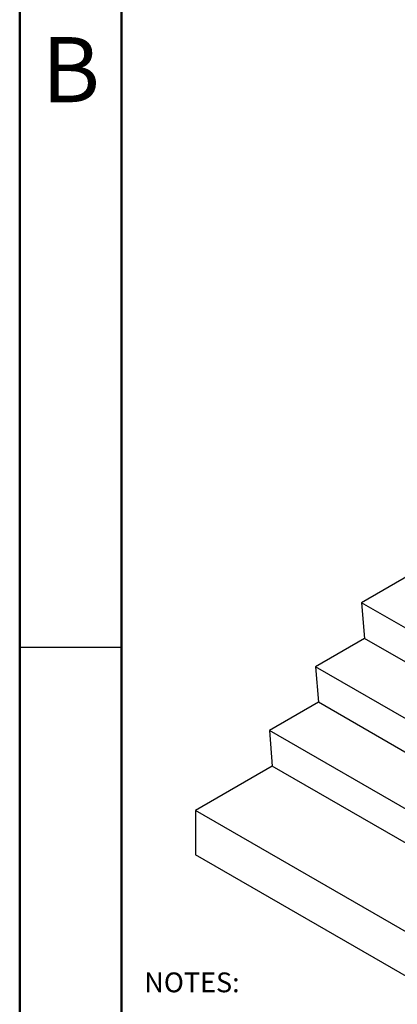
# Paper-space layout 'Sheet3' of a CAD drawing. Units: inches. Extents: x 0.1 to 10.9, y 0.1 to 8.4.
# Drawn here: x 0.1 to 1.5, y 2.9 to 6.6 of the extents above; entities that cross this region are included whole.
import ezdxf

# ---------------------------------------------------------------- set-up
doc = ezdxf.new("R2010")
doc.units = ezdxf.units.IN
doc.header["$MEASUREMENT"] = 0
doc.styles.add('SLDTEXTSTYLE1', font='TXT', dxfattribs={"width": 0.75})
doc.styles.add('SLDTEXTSTYLE5', font='TXT', dxfattribs={"width": 0.605})

# ---------------------------------------------------------------- blocks, each defined once
blk = doc.blocks.new('SW_SYMBOL_T#P_1')
at = {"color": 0, "linetype": 'Continuous', "lineweight": 0}
for p, q in [((-11.8, 0), (31.5, 65)), ((31.5, 65), (74.8, 0)), ((-11.8, 0), (74.8, 0))]:
    blk.add_line(p, q, dxfattribs=at)
at = {"color": 0, "linetype": 'Continuous', "lineweight": 0, "insert": (36.2, 19.7), "char_height": 30.54, "attachment_point": 5, "style": 'SLDTEXTSTYLE5'}
blk.add_mtext('1.', dxfattribs=at)
blk = doc.blocks.new('SW_NOTE_21')
at = {"color": 0, "linetype": 'Continuous', "lineweight": 0, "xscale": 0.002387460876369327, "yscale": 0.002387460876369327, "zscale": 0.002387460876369327}
blk.add_blockref('SW_SYMBOL_T#P_1', (0, -0.2626), dxfattribs=at)
at = {"color": 0, "linetype": 'Continuous', "lineweight": 0, "attachment_point": 1, "style": 'SLDTEXTSTYLE5'}
for s, insert, char_height in [('NOTES:', (0, 0.094), 0.07292), ('MOUNTING:', (0.2721, -0.1792), 0.07292), ('\\LFOR CONCRETE:', (0.2701, -0.3158), 0.072917), ('1. STD-AC-01 (3/8" TRHU BOLT, 4" LENGTH)', (0.3937, -0.4524), 0.072917), ('\\LFOR WOOD:', (0.2701, -0.589), 0.072917), ('1. STD-AC-05 (3/8" LAG SCREW W/MIN 6" EMBED)', (0.3937, -0.7256), 0.072917)]:
    blk.add_mtext(s, dxfattribs=dict(at, insert=insert, char_height=char_height))

psp = doc.layouts.new('Sheet3')

# ---------------------------------------------------------------- linework, layer by layer
at = {"color": 7, "linetype": 'Continuous', "lineweight": 50}
for p, q in [((0.125, 0.125), (0.125, 8.375)), ((0.5, 0.5), (0.5, 8))]:
    psp.add_line(p, q, dxfattribs=at)
at = {"color": 7, "linetype": 'Continuous', "lineweight": 25}
for p, q in [((1.5642, 4.518), (1.3841, 4.414)), ((1.8814, 4.1269), (1.3841, 4.414)), ((1.3841, 4.414), (1.3945, 4.2828)), ((1.3945, 4.2828), (1.2144, 4.1788)), ((1.8536, 4.0178), (1.3945, 4.2828)), ((0.5, 4.25), (0.125, 4.25)), ((0.5, 4.25), (0.5, 4.25)), ((1.8536, 3.8098), (1.2144, 4.1788)), ((1.2144, 4.1788), (1.2248, 4.0476)), ((1.2248, 4.0476), (1.0447, 3.9436)), ((1.8536, 3.6846), (1.2248, 4.0476)), ((1.8932, 3.4538), (1.0447, 3.9436)), ((1.0447, 3.9436), (1.0551, 3.8124)), ((1.0551, 3.8124), (0.7723, 3.6491)), ((1.9036, 3.3226), (1.0551, 3.8124)), ((1.6208, 3.1593), (0.7723, 3.6491)), ((0.7723, 3.6491), (0.7723, 3.4858)), ((1.6208, 2.996), (0.7723, 3.4858))]:
    psp.add_line(p, q, dxfattribs=at)

# ---------------------------------------------------------------- block references
at = {"color": 7, "linetype": 'Continuous', "lineweight": 0}
psp.add_blockref('SW_NOTE_21', (0.5839, 2.9587), dxfattribs=at)

# ---------------------------------------------------------------- texts
at = {"color": 7, "linetype": 'Continuous', "lineweight": 0, "insert": (0.3132, 6.4976), "char_height": 0.24, "attachment_point": 2, "style": 'SLDTEXTSTYLE1'}
psp.add_mtext('B', dxfattribs=at)

doc.saveas('drawing.dxf')
